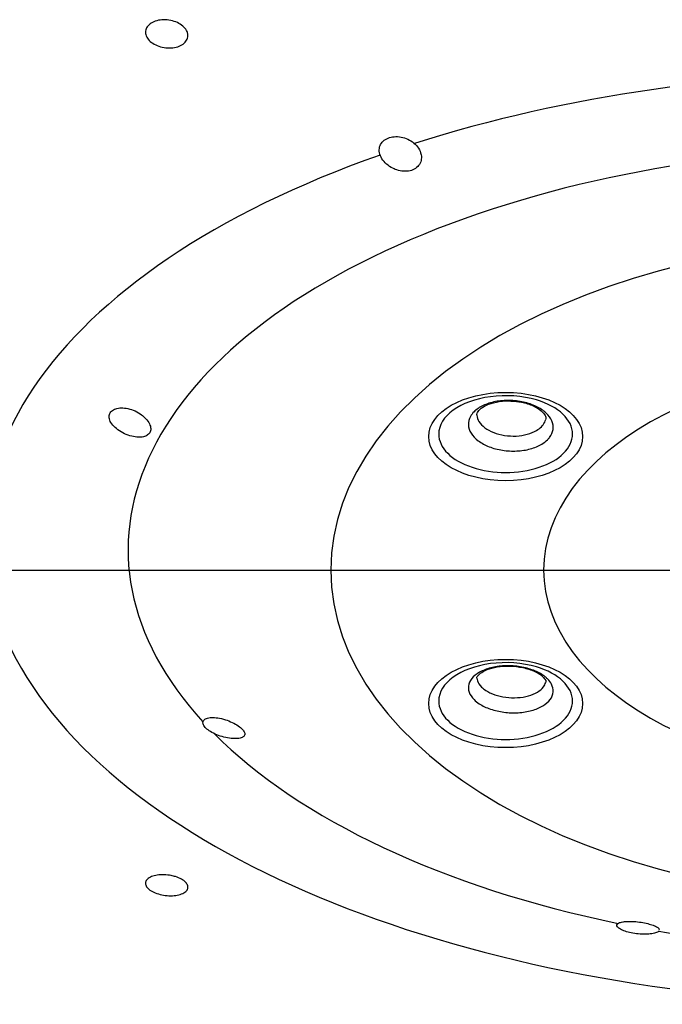
# Model space of a CAD drawing. Extents: x -1050 to 1050, y -742 to 742.
# Drawn here: x -56 to -46, y 300 to 317 of the extents above; entities that cross this region are included whole.
import ezdxf

# ---------------------------------------------------------------- set-up
doc = ezdxf.new("R2010")
doc.units = 0
doc.header["$LTSCALE"] = 25
doc.linetypes.add('CENTER-S', pattern=[2, 1.25, -0.25, 0.25, -0.25])
doc.layers.add('201620', color=7, linetype='CONTINUOUS')

msp = doc.modelspace()

# ---------------------------------------------------------------- linework, layer by layer
at = {"layer": '201620', "color": 3, "linetype": 'CENTER-S'}
msp.add_line((-76.62190516, 307.5239478), (-6.83100357, 307.5239478), dxfattribs=at)
at = {"layer": '201620', "color": 3}
for centre, major_axis, ratio, start_param, end_param in [((-41.72645313, 308.05358094), (15.1951755, 0), 0.5045846543, 1.0066746453, 2.1349185958), ((-41.72645328, 307.85761054), (12.8321731, 0), 0.5156688877, 5.8415534188, 9.8664095055), ((-41.72645313, 308.05358094), (15.1951755, 0), 0.5045846543, 2.1794397609, 7.2453387722), ((-41.72645328, 307.85761054), (12.8321731, 0), 0.5156688877, 3.6162356179, 4.3309935533), ((-41.72645328, 307.85761054), (12.8321731, 0), 0.5156688877, 4.3866358698, 5.0381420443)]:
    msp.add_ellipse(centre, major_axis=major_axis, ratio=ratio, start_param=start_param, end_param=end_param, dxfattribs=at)
at = {"layer": '201620', "color": 2}
for centre, major_axis, start_param, end_param in [((-41.72642789, 307.5239478), (9.49999975, 0), 1.570799212, 4.7123862929), ((-41.72642789, 307.5239478), (5.999869, 0), 1.5708008375, 4.7123846674), ((-48.35098564, 309.75823044), (1.100283, 0), 1.0916051496, 1.8010160972), ((-48.35098564, 309.75823044), (1.100283, 0), 1.8010160972, 3.1415919972), ((-48.35098564, 309.75823044), (1.100283, 0), 0, 1.0916049813), ((-48.35098564, 309.75823044), (1.100283, 0), 3.1415919972, 6.2831853072), ((-48.35098564, 305.3707261), (1.100283, 0), 1.0916051496, 1.8010160972), ((-48.35098564, 305.3707261), (1.100283, 0), 1.8010160972, 3.1415919972), ((-48.35098564, 305.3707261), (1.100283, 0), 0, 1.0916049813), ((-48.35098564, 305.3707261), (1.100283, 0), 3.1415919972, 6.2831853072)]:
    msp.add_ellipse(centre, major_axis=major_axis, ratio=0.5735764364, start_param=start_param, end_param=end_param, dxfattribs=at)
for centre in [(-48.35098564, 309.71769998), (-48.35098564, 305.33019563)]:
    msp.add_ellipse(centre, major_axis=(-1.26532545, 0), ratio=0.5735764364, dxfattribs=at)
for points, knots in [([(-53.57649848, 316.32423165), (-53.5736931, 316.29826217), (-53.57755767, 316.2722363), (-53.59799248, 316.2242074), (-53.61484659, 316.20154226), (-53.65901831, 316.16270252), (-53.68693301, 316.14598476), (-53.74979438, 316.12071297), (-53.78560146, 316.11180461), (-53.8600797, 316.10289657), (-53.89977715, 316.10277818), (-53.97757102, 316.11122558), (-54.01673584, 316.11992021), (-54.08915163, 316.14481959), (-54.12338938, 316.16138106), (-54.18224904, 316.19998998), (-54.20766941, 316.22257777), (-54.24624513, 316.27056336), (-54.25992874, 316.29662501), (-54.27378742, 316.34853339), (-54.27416517, 316.37509762), (-54.26174758, 316.42500985), (-54.24880264, 316.44905259), (-54.21159638, 316.49131487), (-54.18684179, 316.51012775), (-54.1291308, 316.54001383), (-54.09538826, 316.55150728), (-54.0236859, 316.56571477), (-53.98473885, 316.56862389), (-53.90704753, 316.56558359), (-53.86723432, 316.55958186), (-53.7922199, 316.53960436), (-53.75599396, 316.5253392), (-53.69209594, 316.4906101), (-53.66355664, 316.46965726), (-53.61805355, 316.42405325), (-53.60046998, 316.39876966), (-53.58264858, 316.35697767), (-53.57825312, 316.34047428), (-53.57649848, 316.32423165)], [0, 0, 0, 0, 0.0536513682, 0.0536513682, 0.1073072505, 0.1073072505, 0.1608995475, 0.1608995475, 0.2144518773, 0.2144518773, 0.2680308606, 0.2680308606, 0.3216913902, 0.3216913902, 0.3754528623, 0.3754528623, 0.4292906169, 0.4292906169, 0.4831464076, 0.4831464076, 0.5369538266, 0.5369538266, 0.5906676964, 0.5906676964, 0.6442840998, 0.6442840998, 0.697841919, 0.697841919, 0.7514054959, 0.7514054959, 0.8050364797, 0.8050364797, 0.8587671153, 0.8587671153, 0.912586193, 0.912586193, 0.966443691, 0.966443691, 1, 1, 1, 1]), ([(-50.20446295, 314.12572609), (-50.2422088, 314.1445595), (-50.27772407, 314.16837031), (-50.33876937, 314.22187957), (-50.36510756, 314.25235604), (-50.40479185, 314.31570269), (-50.41866897, 314.34948869), (-50.43141197, 314.41477698), (-50.4307881, 314.44725373), (-50.41552928, 314.50596614), (-50.40115602, 314.53321286), (-50.36144557, 314.57903792), (-50.33590585, 314.59849765), (-50.27763069, 314.62762236), (-50.24423719, 314.63785702), (-50.17406478, 314.64824371), (-50.13634876, 314.64855448), (-50.06120973, 314.63937732), (-50.02279788, 314.62962871), (-49.94985247, 314.6011427), (-49.91448104, 314.58178951), (-49.85121319, 314.53560198), (-49.82275351, 314.50791517), (-49.77687784, 314.44768381), (-49.75916646, 314.41418534), (-49.74517521, 314.37004871), (-49.74250681, 314.35952846), (-49.7405084, 314.34902175)], [0, 0, 0, 0, 0.0848448672, 0.0848448672, 0.1700735624, 0.1700735624, 0.2554436516, 0.2554436516, 0.3387756034, 0.3387756034, 0.4191641773, 0.4191641773, 0.4970309269, 0.4970309269, 0.5734823578, 0.5734823578, 0.6498104124, 0.6498104124, 0.7272607587, 0.7272607587, 0.8068793253, 0.8068793253, 0.8892490445, 0.8892490445, 0.9740425824, 0.9740425824, 1, 1, 1, 1]), ([(-49.7405084, 314.34902175), (-49.73439251, 314.31686732), (-49.73457617, 314.28437399), (-49.74813113, 314.22384381), (-49.76182443, 314.19499109), (-49.80041013, 314.14663584), (-49.82544029, 314.12616163), (-49.88240543, 314.09609968), (-49.91483238, 314.08573632), (-49.98294859, 314.07542648), (-50.01951605, 314.07527471), (-50.09300073, 314.08470524), (-50.13086597, 314.09465411), (-50.1794197, 314.11389019), (-50.19209844, 314.11955678), (-50.20446295, 314.12572609)], [0, 0, 0, 0, 0.1628319932, 0.1628319932, 0.3268960537, 0.3268960537, 0.4849844968, 0.4849844968, 0.6373324207, 0.6373324207, 0.7888583476, 0.7888583476, 0.9444594157, 0.9444594157, 1, 1, 1, 1]), ([(-47.6620082, 309.66516135), (-47.6890055, 309.63834052), (-47.72160413, 309.61346791), (-47.81215163, 309.5596033), (-47.87630154, 309.5331452), (-48.01507659, 309.49546618), (-48.09161542, 309.48372529), (-48.24631619, 309.47638649), (-48.32661159, 309.48068661), (-48.47979198, 309.5045139), (-48.55478986, 309.52436885), (-48.6891805, 309.57667286), (-48.75042711, 309.60984274), (-48.85088188, 309.6847252), (-48.89147536, 309.72747034), (-48.94667398, 309.81649036), (-48.96203947, 309.8639929), (-48.96575883, 309.95711698), (-48.95416254, 310.0040226), (-48.91499135, 310.0745292), (-48.89488818, 310.10068659), (-48.83133128, 310.16384466), (-48.78002515, 310.19878183), (-48.66147858, 310.25505364), (-48.59260319, 310.27716431), (-48.44705743, 310.30567228), (-48.36837996, 310.31246314), (-48.21224998, 310.30999383), (-48.13264418, 310.30070048), (-47.98353626, 310.26753623), (-47.91197733, 310.24320872), (-47.78669947, 310.18309212), (-47.73125248, 310.1464743), (-47.64392266, 310.06618294), (-47.61083582, 310.02140212), (-47.57129614, 309.92998455), (-47.56429918, 309.88208709), (-47.57700962, 309.7898458), (-47.59689376, 309.74423015), (-47.63862569, 309.6899306), (-47.64978774, 309.67730193), (-47.6620082, 309.66516135)], [0, 0, 0, 0, 0.0367574185, 0.0367574185, 0.0904841297, 0.0904841297, 0.1442095979, 0.1442095979, 0.197932392, 0.197932392, 0.2516522185, 0.2516522185, 0.3053700686, 0.3053700686, 0.3590878175, 0.3590878175, 0.4128074193, 0.4128074193, 0.4665300357, 0.4665300357, 0.4998638085, 0.4998638085, 0.5535899265, 0.5535899265, 0.6073161341, 0.6073161341, 0.6610408882, 0.6610408882, 0.7147626085, 0.7147626085, 0.7684815201, 0.7684815201, 0.8221990839, 0.8221990839, 0.8759173245, 0.8759173245, 0.9296379362, 0.9296379362, 0.9833615662, 0.9833615662, 1, 1, 1, 1]), ([(-48.82168548, 310.06509669), (-48.82658372, 310.07472126), (-48.82409505, 310.10162143), (-48.78806165, 310.15983503), (-48.67369525, 310.23725225), (-48.50786455, 310.2883418), (-48.35891499, 310.30992696), (-48.27778894, 310.30134757), (-48.26530015, 310.29971849)], [0, 0, 0, 0, 0.1677748162, 0.3806022591, 0.5646638098, 0.7612417538, 0.9634839158, 1, 1, 1, 1]), ([(-48.26530015, 310.29971849), (-48.20358368, 310.29857784), (-48.0747326, 310.28610343), (-47.89270293, 310.22651587), (-47.75628845, 310.14129136), (-47.69491538, 310.05622002), (-47.68459788, 310.02608338), (-47.69396256, 310.00328402), (-47.69738573, 309.99763117)], [0, 0, 0, 0, 0.164588773, 0.3642426992, 0.5569407422, 0.7405822039, 0.9332276258, 1, 1, 1, 1]), ([(-54.41270636, 309.70736347), (-54.4501077, 309.71050879), (-54.49024014, 309.71852703), (-54.56957571, 309.74272972), (-54.60988764, 309.75929199), (-54.68495314, 309.79868292), (-54.72076496, 309.82209563), (-54.78163751, 309.87201558), (-54.80779104, 309.89916264), (-54.84646453, 309.9529869), (-54.85996456, 309.98041592), (-54.87301369, 310.03180692), (-54.8731595, 310.056568), (-54.86084111, 310.10043016), (-54.84843724, 310.1202257), (-54.81321755, 310.15261454), (-54.78995055, 310.16565641), (-54.73568534, 310.1834943), (-54.70386406, 310.18840789), (-54.63557438, 310.18940679), (-54.59809819, 310.18526161), (-54.522112, 310.16814541), (-54.48258678, 310.15465146), (-54.40686469, 310.11980542), (-54.36974473, 310.09775381), (-54.32675542, 310.0655127), (-54.31693021, 310.05760068), (-54.3075364, 310.04947227)], [0, 0, 0, 0, 0.0848448672, 0.0848448672, 0.1700735624, 0.1700735624, 0.2554436516, 0.2554436516, 0.3387756034, 0.3387756034, 0.4191641773, 0.4191641773, 0.4970309269, 0.4970309269, 0.5734823578, 0.5734823578, 0.6498104124, 0.6498104124, 0.7272607587, 0.7272607587, 0.8068793253, 0.8068793253, 0.8892490445, 0.8892490445, 0.9740425824, 0.9740425824, 1, 1, 1, 1]), ([(-48.82490461, 310.06488503), (-48.82134872, 310.03109479), (-48.8092316, 309.99698586), (-48.76675756, 309.92846653), (-48.73363824, 309.89357739), (-48.65168121, 309.83245056), (-48.60171367, 309.80536968), (-48.49207426, 309.76265708), (-48.43089012, 309.7464365), (-48.30592546, 309.72695347), (-48.2404213, 309.72342291), (-48.11421874, 309.72936917), (-48.05178002, 309.73892865), (-47.93857002, 309.76963741), (-47.88623779, 309.79121051), (-47.81236996, 309.83514248), (-47.78577603, 309.85543145), (-47.76378801, 309.87727574)], [0, 0, 0, 0, 0.1170639417, 0.1170639417, 0.2491518486, 0.2491518486, 0.381236301, 0.381236301, 0.5133231741, 0.5133231741, 0.6454164139, 0.6454164139, 0.7775164448, 0.7775164448, 0.9096201838, 0.9096201838, 1, 1, 1, 1]), ([(-54.3075364, 310.04947227), (-54.27878785, 310.0245963), (-54.25360185, 309.99732258), (-54.21466539, 309.94209117), (-54.20047308, 309.91334262), (-54.18608764, 309.85993521), (-54.18522126, 309.83441645), (-54.19608093, 309.79019507), (-54.20750031, 309.77067814), (-54.24039132, 309.73928156), (-54.26223141, 309.72693635), (-54.31371613, 309.71027768), (-54.34421694, 309.70595412), (-54.38840987, 309.70582797), (-54.40045469, 309.70633315), (-54.41270636, 309.70736347)], [0, 0, 0, 0, 0.1628319932, 0.1628319932, 0.3268960537, 0.3268960537, 0.4849844968, 0.4849844968, 0.6373324207, 0.6373324207, 0.7888583476, 0.7888583476, 0.9444594157, 0.9444594157, 1, 1, 1, 1]), ([(-47.76378801, 309.87727574), (-47.7537816, 309.88721675), (-47.74467533, 309.8975199), (-47.71507635, 309.93603536), (-47.70025906, 309.96637262), (-47.69285677, 309.99735944)], [0, 0, 0, 0, 0.2721250312, 0.2721250312, 1, 1, 1, 1]), ([(-47.66209836, 305.73394312), (-47.63510107, 305.70712229), (-47.61343792, 305.67862834), (-47.57542278, 305.60736741), (-47.56552488, 305.56294351), (-47.57257942, 305.47697236), (-47.58962858, 305.43423939), (-47.64794671, 305.35635842), (-47.69001882, 305.32013599), (-47.79301999, 305.25912759), (-47.85536852, 305.23349965), (-47.99143519, 305.19624051), (-48.06702932, 305.18409497), (-48.22082137, 305.17478244), (-48.30114006, 305.17748697), (-48.45532404, 305.197169), (-48.53131527, 305.21441835), (-48.66851353, 305.26087693), (-48.73161173, 305.29072745), (-48.81676326, 305.34600746), (-48.84586938, 305.36918348), (-48.90945047, 305.43233354), (-48.93742024, 305.47499865), (-48.96645565, 305.56091249), (-48.96792163, 305.60534609), (-48.94450635, 305.68980626), (-48.9193028, 305.73099779), (-48.84607892, 305.80448005), (-48.79704998, 305.83778468), (-48.6822792, 305.89200504), (-48.61495546, 305.91366916), (-48.47158074, 305.94251807), (-48.39355282, 305.95010107), (-48.23773601, 305.95032881), (-48.15779845, 305.94297653), (-48.00710074, 305.91455693), (-47.93426288, 305.89309713), (-47.80567051, 305.83923067), (-47.74814361, 305.80608058), (-47.68772181, 305.75797027), (-47.67431883, 305.7460837), (-47.66209836, 305.73394312)], [0, 0, 0, 0, 0.0367574185, 0.0367574185, 0.0904841297, 0.0904841297, 0.1442095979, 0.1442095979, 0.197932392, 0.197932392, 0.2516522185, 0.2516522185, 0.3053700686, 0.3053700686, 0.3590878175, 0.3590878175, 0.4128074193, 0.4128074193, 0.4665300357, 0.4665300357, 0.4998638085, 0.4998638085, 0.5535899265, 0.5535899265, 0.6073161341, 0.6073161341, 0.6610408882, 0.6610408882, 0.7147626085, 0.7147626085, 0.7684815201, 0.7684815201, 0.8221990839, 0.8221990839, 0.8759173245, 0.8759173245, 0.9296379362, 0.9296379362, 0.9833615662, 0.9833615662, 1, 1, 1, 1]), ([(-48.82335873, 305.74419868), (-48.82751741, 305.74746771), (-48.82521574, 305.76154706), (-48.79909973, 305.80697793), (-48.69553442, 305.87604432), (-48.53793099, 305.92775149), (-48.3360215, 305.95120612), (-48.11701581, 305.93611239), (-47.92249833, 305.88449786), (-47.81203274, 305.82691882), (-47.77031935, 305.79648016), (-47.76184754, 305.78968251)], [0, 0, 0, 0, 0.1015951722, 0.2288271236, 0.3411882343, 0.4613459139, 0.5870849724, 0.7188569891, 0.8518292157, 0.9675473036, 1, 1, 1, 1]), ([(-48.82513851, 305.74485558), (-48.82379011, 305.73081632), (-48.82077239, 305.7167795), (-48.80424693, 305.66788657), (-48.78142646, 305.63307829), (-48.72955051, 305.581554), (-48.70580266, 305.56264372), (-48.63632744, 305.51753632), (-48.58484572, 305.49317626), (-48.47290755, 305.45525655), (-48.41090826, 305.44117313), (-48.28511632, 305.42509036), (-48.21958919, 305.42286844), (-48.09412291, 305.43043077), (-48.0324534, 305.440319), (-47.92145358, 305.47067208), (-47.87059264, 305.49155573), (-47.78657168, 305.54127923), (-47.75225364, 305.57080524), (-47.71116919, 305.62564292), (-47.69909575, 305.65037339), (-47.69269303, 305.67563094)], [0, 0, 0, 0, 0.045206926, 0.045206926, 0.1595991298, 0.1595991298, 0.2305726062, 0.2305726062, 0.3449563388, 0.3449563388, 0.4593307807, 0.4593307807, 0.5736977199, 0.5736977199, 0.6880616681, 0.6880616681, 0.8024277122, 0.8024277122, 0.9167992689, 0.9167992689, 1, 1, 1, 1]), ([(-47.76184754, 305.78968251), (-47.73608205, 305.76556839), (-47.69436493, 305.72136098), (-47.68687126, 305.69811978), (-47.69337167, 305.68156707), (-47.69772124, 305.67646919)], [0, 0, 0, 0, 0.3606822815, 0.7742494901, 1, 1, 1, 1]), ([(-52.68489907, 304.77117323), (-52.7044554, 304.76242779), (-52.73042661, 304.75664592), (-52.79093044, 304.75165507), (-52.82635372, 304.7524065), (-52.90167645, 304.76040167), (-52.94266622, 304.76778091), (-53.02318538, 304.78818326), (-53.06387879, 304.80137504), (-53.13838882, 304.83157057), (-53.17344533, 304.84886269), (-53.2331482, 304.88506564), (-53.25891132, 304.90441785), (-53.29831362, 304.94262584), (-53.31270328, 304.96200681), (-53.328916, 304.99836364), (-53.33098491, 305.01583093), (-53.32298481, 305.04666762), (-53.31264364, 305.06038325), (-53.28096317, 305.08225238), (-53.25891775, 305.09053322), (-53.20576801, 305.10037606), (-53.17367153, 305.10183419), (-53.10353423, 305.09743845), (-53.06437453, 305.09131134), (-53.01250235, 305.07887397), (-53.00011765, 305.07559859), (-52.9877239, 305.07201865)], [0, 0, 0, 0, 0.0848448672, 0.0848448672, 0.1700735624, 0.1700735624, 0.2554436516, 0.2554436516, 0.3387756034, 0.3387756034, 0.4191641773, 0.4191641773, 0.4970309269, 0.4970309269, 0.5734823578, 0.5734823578, 0.6498104124, 0.6498104124, 0.7272607587, 0.7272607587, 0.8068793253, 0.8068793253, 0.8892490445, 0.8892490445, 0.9740425824, 0.9740425824, 1, 1, 1, 1]), ([(-52.9877239, 305.07201865), (-52.94979446, 305.0610627), (-52.91102361, 305.04714091), (-52.83781454, 305.01532153), (-52.80237735, 304.99693388), (-52.74175188, 304.9591861), (-52.71539435, 304.93935074), (-52.67506719, 304.90128113), (-52.66013575, 304.88249739), (-52.64241149, 304.84793453), (-52.63930498, 304.83167841), (-52.64469946, 304.80314536), (-52.65356419, 304.79060367), (-52.67271796, 304.77725296), (-52.67849295, 304.77403799), (-52.68489907, 304.77117323)], [0, 0, 0, 0, 0.1628319932, 0.1628319932, 0.3268960537, 0.3268960537, 0.4849844968, 0.4849844968, 0.6373324207, 0.6373324207, 0.7888583476, 0.7888583476, 0.9444594157, 0.9444594157, 1, 1, 1, 1]), ([(-53.7801317, 302.48452182), (-53.74457362, 302.47341985), (-53.71140938, 302.45948056), (-53.65512733, 302.428159), (-53.63123412, 302.41034486), (-53.59589566, 302.37336257), (-53.58396267, 302.35368541), (-53.57351613, 302.31519069), (-53.57487223, 302.29584424), (-53.59051513, 302.26013218), (-53.60503975, 302.24328004), (-53.64510197, 302.21436766), (-53.6712107, 302.20191705), (-53.7312566, 302.18310052), (-53.76603006, 302.17648056), (-53.83928233, 302.16992953), (-53.8787724, 302.16990631), (-53.9568828, 302.17637388), (-53.99658354, 302.18294542), (-54.07065845, 302.20166931), (-54.10606488, 302.21406999), (-54.16775038, 302.24288967), (-54.19489375, 302.25969991), (-54.2373197, 302.2953469), (-54.25319301, 302.3146734), (-54.27166778, 302.35315767), (-54.27451473, 302.37284493), (-54.26696843, 302.4098775), (-54.2564504, 302.42772886), (-54.22365627, 302.45915875), (-54.20090705, 302.47316264), (-54.14646683, 302.49542229), (-54.11401347, 302.50397804), (-54.04404093, 302.51450798), (-54.00555439, 302.51662671), (-53.92800898, 302.51421095), (-53.88787913, 302.50964993), (-53.82579625, 302.49738454), (-53.80230549, 302.49144493), (-53.7801317, 302.48452182)], [0, 0, 0, 0, 0.0535597898, 0.0535597898, 0.1071201011, 0.1071201011, 0.1606774702, 0.1606774702, 0.2142923, 0.2142923, 0.2680038352, 0.2680038352, 0.3218092076, 0.3218092076, 0.3756644407, 0.3756644407, 0.4295034441, 0.4295034441, 0.4832670984, 0.4832670984, 0.5369294956, 0.5369294956, 0.5905093239, 0.5905093239, 0.6440613713, 0.6440613713, 0.6976523538, 0.6976523538, 0.751331906, 0.751331906, 0.8051110764, 0.8051110764, 0.8589573626, 0.8589573626, 0.9128086575, 0.9128086575, 0.9666004714, 0.9666004714, 1, 1, 1, 1]), ([(-45.82837021, 301.59428708), (-45.82837528, 301.59427933), (-45.82838035, 301.59427158), (-45.83508146, 301.58403493), (-45.84904114, 301.57447694), (-45.88937676, 301.55832673), (-45.91636491, 301.55151457), (-45.97885487, 301.54206165), (-46.01504725, 301.53920239), (-46.09052977, 301.53808476), (-46.13073942, 301.53966396), (-46.2091604, 301.54703153), (-46.24848597, 301.55279551), (-46.32117219, 301.56760336), (-46.3556223, 301.57678832), (-46.41568132, 301.59722229), (-46.44211807, 301.6087386), (-46.48412641, 301.63247558), (-46.5001041, 301.6450145), (-46.5198565, 301.66937379), (-46.52355714, 301.68148437), (-46.5181132, 301.7035595), (-46.50846377, 301.71373271), (-46.47672927, 301.73060421), (-46.4538531, 301.737428), (-46.41736961, 301.74343618), (-46.40822036, 301.74465634), (-46.39862585, 301.74566677)], [0, 0, 0, 0, 0.0000705348, 0.0000705348, 0.0931942911, 0.0931942911, 0.1864725393, 0.1864725393, 0.2775238497, 0.2775238497, 0.3653591257, 0.3653591257, 0.4504389712, 0.4504389712, 0.5339723916, 0.5339723916, 0.6173710069, 0.6173710069, 0.7019958759, 0.7019958759, 0.788989816, 0.788989816, 0.8789897584, 0.8789897584, 0.9716380472, 0.9716380472, 1, 1, 1, 1]), ([(-46.39862585, 301.74566677), (-46.36926312, 301.74875905), (-46.33504873, 301.75007401), (-46.26182239, 301.74882518), (-46.22172178, 301.74620715), (-46.14322361, 301.73750349), (-46.10370791, 301.73142014), (-46.03106344, 301.71693502), (-45.99676776, 301.70842817), (-45.93672161, 301.69010103), (-45.91012209, 301.68004648), (-45.86690219, 301.65941005), (-45.84998292, 301.64854986), (-45.83513527, 301.63430019), (-45.83193825, 301.63054703), (-45.82950134, 301.62685363)], [0, 0, 0, 0, 0.1628319932, 0.1628319932, 0.3268960537, 0.3268960537, 0.4849844968, 0.4849844968, 0.6373324207, 0.6373324207, 0.7888583476, 0.7888583476, 0.9444594157, 0.9444594157, 1, 1, 1, 1])]:
    msp.add_open_spline(points, degree=3, knots=knots, dxfattribs=at)
msp.add_open_spline([(-45.82950134, 301.62685363), (-45.8254308, 301.62068432), (-45.82348506, 301.61455774), (-45.8236495, 301.60860612)], degree=3, dxfattribs=at)

doc.saveas('drawing.dxf')
